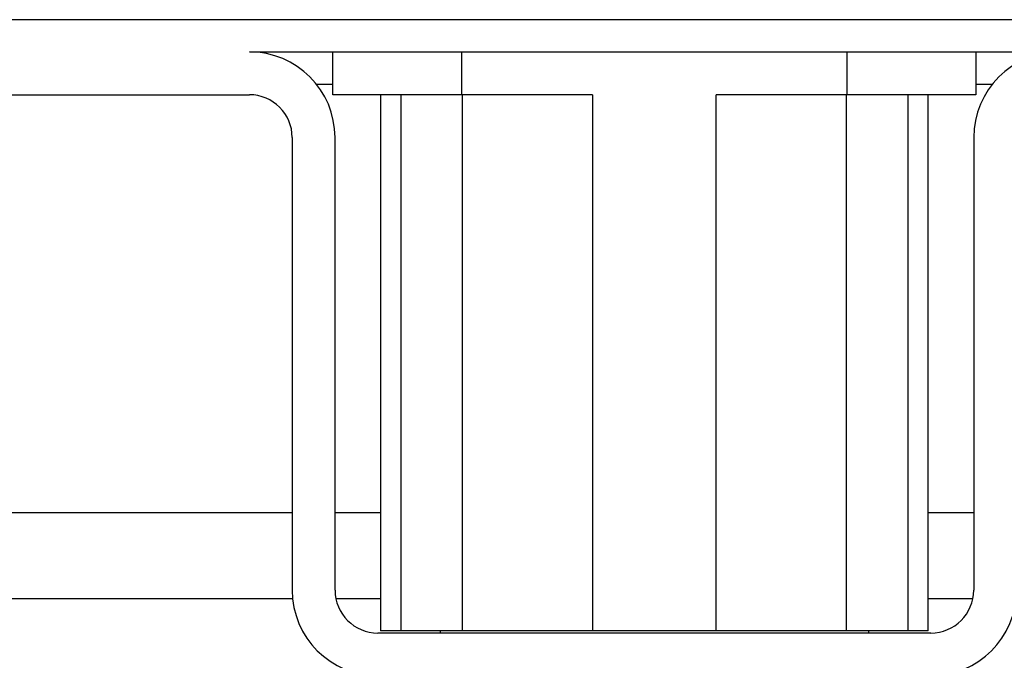
# Model space of a CAD drawing. Units: millimetres. Extents: x -760 to 1489, y -109 to 590.
# Drawn here: x -440 to -394, y 521 to 551 of the extents above; entities that cross this region are included whole.
import ezdxf

# ---------------------------------------------------------------- set-up
doc = ezdxf.new("R2010")
doc.units = ezdxf.units.MM

# ---------------------------------------------------------------- blocks, each defined once
blk = doc.blocks.new('HL50FU-0-170', base_point=(364.494, 240.557))
at = {"color": 7, "linetype": 'Continuous'}
for p, q in [((89.626, 550.855), (-755.374, 550.855)), ((-429.274, 549.355), (-391.474, 549.355)), ((-425.374, 547.355), (-425.374, 549.355)), ((-419.374, 549.355), (-419.374, 547.355)), ((-401.374, 547.355), (-401.374, 549.355)), ((-395.374, 549.355), (-395.374, 547.355)), ((-426.151, 547.855), (-425.374, 547.855)), ((-395.374, 547.855), (-394.596, 547.855)), ((-441.274, 547.355), (-429.274, 547.355)), ((-419.374, 547.355), (-425.374, 547.355)), ((-423.147, 547.355), (-423.147, 522.355)), ((-422.209, 547.355), (-422.209, 522.355)), ((-413.261, 547.355), (-419.374, 547.355)), ((-419.323, 522.355), (-419.323, 547.355)), ((-413.261, 547.355), (-413.261, 522.355)), ((-401.374, 547.355), (-407.487, 547.355)), ((-407.487, 522.355), (-407.487, 547.355)), ((-401.425, 547.355), (-401.425, 522.355)), ((-395.374, 547.355), (-401.374, 547.355)), ((-398.538, 522.355), (-398.538, 547.355)), ((-397.6, 522.355), (-397.6, 547.355)), ((-427.274, 545.355), (-427.274, 524.255)), ((-425.274, 524.255), (-425.274, 545.355)), ((-395.474, 545.355), (-395.474, 524.255)), ((-427.274, 527.855), (-565.301, 527.855)), ((-423.147, 527.855), (-425.274, 527.855)), ((-395.474, 527.855), (-397.6, 527.855)), ((-427.254, 523.855), (-565.374, 523.855)), ((-423.147, 523.855), (-425.233, 523.855)), ((-395.514, 523.855), (-397.6, 523.855)), ((-397.474, 522.255), (-423.274, 522.255)), ((-422.209, 522.355), (-423.147, 522.355)), ((-419.323, 522.355), (-422.209, 522.355)), ((-420.374, 522.355), (-420.374, 522.255)), ((-413.261, 522.355), (-419.323, 522.355)), ((-407.487, 522.355), (-413.261, 522.355)), ((-401.425, 522.355), (-407.487, 522.355)), ((-398.538, 522.355), (-401.425, 522.355)), ((-400.374, 522.255), (-400.374, 522.355)), ((-397.6, 522.355), (-398.538, 522.355))]:
    blk.add_line(p, q, dxfattribs=at)
for centre, radius, start, end in [((-429.274, 545.355), 4, 0, 90), ((-391.474, 545.355), 4, 90, 180), ((-429.274, 545.355), 2, 0, 90), ((-423.274, 524.255), 4, 180, 270), ((-423.274, 524.255), 2, 180, 270), ((-397.474, 524.255), 4, 270, 0), ((-397.474, 524.255), 2, 270, 0)]:
    blk.add_arc(centre, radius, start, end, dxfattribs=at)

msp = doc.modelspace()

# ---------------------------------------------------------------- block references
msp.add_blockref('HL50FU-0-170', (364.494, 240.557))

doc.saveas('drawing.dxf')
